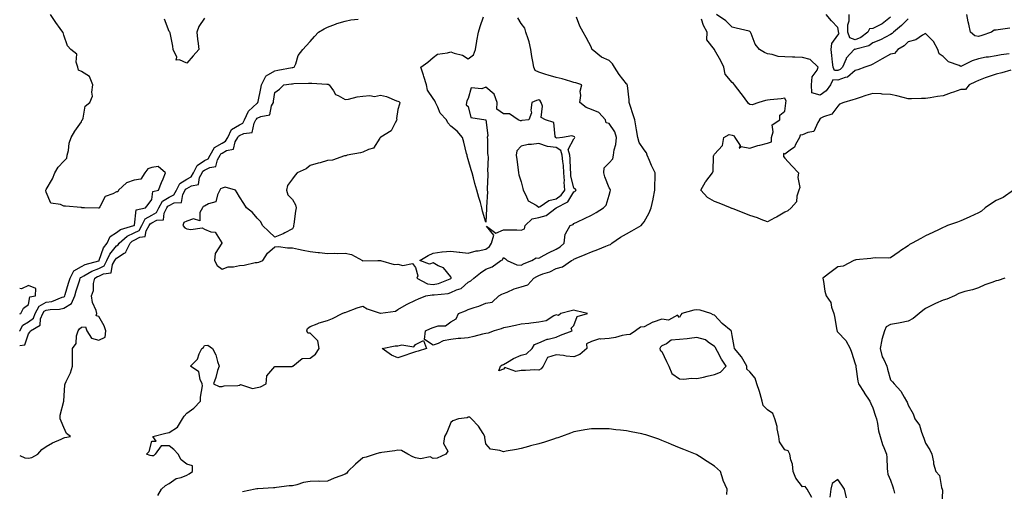
# Model space of a CAD drawing. Units: inches. Extents: x 931523 to 934163, y 7250378 to 7253018.
# Drawn here: x 931523 to 932083, y 7251761 to 7252029 of the extents above; entities that cross this region are included whole.
import ezdxf

# ---------------------------------------------------------------- set-up
doc = ezdxf.new("R2010")
doc.units = ezdxf.units.IN
doc.header["$MEASUREMENT"] = 0
doc.layers.add('Contour_93157250', color=7, linetype='Continuous', true_color=0x6cead9)

msp = doc.modelspace()

# ---------------------------------------------------------------- linework, layer by layer
at = {"layer": 'Contour_93157250'}
for points in [[(931523, 7251851.77, 3234), (931523.1, 7251851.92, 3234), (931524.81, 7251855.15, 3234), (931528.05, 7251857.05, 3234), (931530.77, 7251859.2, 3234), (931531.89, 7251861.92, 3234), (931534.03, 7251865.93, 3234), (931538.05, 7251868.24, 3234), (931541.2, 7251868.77, 3234), (931547.23, 7251871.1, 3234), (931548.05, 7251871.3, 3234), (931548.43, 7251871.54, 3234), (931548.6, 7251871.92, 3234), (931548.84, 7251872.71, 3234), (931550.79, 7251879.19, 3234), (931551.63, 7251881.92, 3234), (931553.85, 7251886.12, 3234), (931558.05, 7251888.61, 3234), (931560.24, 7251889.73, 3234), (931567.9, 7251891.77, 3234), (931568.05, 7251891.82, 3234), (931568.11, 7251891.86, 3234), (931568.15, 7251891.92, 3234), (931568.23, 7251892.1, 3234), (931570.73, 7251899.24, 3234), (931572.66, 7251901.92, 3234), (931574.41, 7251905.56, 3234), (931578.05, 7251907.83, 3234), (931580.32, 7251909.65, 3234), (931587.94, 7251911.81, 3234), (931588.05, 7251911.86, 3234), (931588.09, 7251911.88, 3234), (931588.11, 7251911.92, 3234), (931588.18, 7251912.05, 3234), (931589.19, 7251920.78, 3234), (931594.54, 7251921.92, 3234), (931596.12, 7251923.85, 3234), (931598.05, 7251926.7, 3234), (931598.73, 7251931.24, 3234), (931601.85, 7251931.92, 3234), (931603.62, 7251936.35, 3234), (931604.49, 7251938.37, 3234), (931605.98, 7251941.92, 3234), (931601.64, 7251945.51, 3234), (931598.05, 7251944.97, 3234), (931595.83, 7251944.14, 3234), (931594.09, 7251941.92, 3234), (931591.8, 7251938.17, 3234), (931588.05, 7251937.66, 3234), (931583.8, 7251936.18, 3234), (931579.23, 7251931.92, 3234), (931578.88, 7251931.09, 3234), (931578.05, 7251931.05, 3234), (931576.02, 7251929.9, 3234), (931571.56, 7251928.41, 3234), (931568.61, 7251922.48, 3234), (931568.23, 7251921.92, 3234), (931568.16, 7251921.81, 3234), (931568.05, 7251921.78, 3234), (931567.87, 7251921.74, 3234), (931559.89, 7251921.92, 3234), (931558.17, 7251922.04, 3234), (931558.05, 7251922.05, 3234), (931557.91, 7251922.06, 3234), (931548.95, 7251922.82, 3234), (931548.05, 7251922.89, 3234), (931546.17, 7251923.8, 3234), (931540.76, 7251924.63, 3234), (931538.05, 7251930.83, 3234), (931537.85, 7251931.72, 3234), (931537.89, 7251931.92, 3234), (931537.93, 7251932.05, 3234), (931538.05, 7251932.29, 3234), (931541.62, 7251938.35, 3234), (931542.89, 7251941.92, 3234), (931544.89, 7251945.08, 3234), (931548.05, 7251948.43, 3234), (931549.76, 7251950.21, 3234), (931550.03, 7251951.92, 3234), (931550.68, 7251954.55, 3234), (931551.21, 7251958.76, 3234), (931552.28, 7251961.92, 3234), (931554.33, 7251965.64, 3234), (931558.05, 7251970.82, 3234), (931558.41, 7251971.56, 3234), (931558.62, 7251971.92, 3234), (931559.05, 7251972.93, 3234), (931560.13, 7251979.84, 3234), (931562.84, 7251981.92, 3234), (931564.44, 7251985.53, 3234), (931563.95, 7251987.82, 3234), (931564.64, 7251991.92, 3234), (931562.72, 7251996.59, 3234), (931558.05, 7251999.54, 3234), (931556.38, 7252000.26, 3234), (931556.06, 7252001.92, 3234), (931555.1, 7252004.88, 3234), (931555.47, 7252009.34, 3234), (931552.06, 7252011.92, 3234), (931550.19, 7252014.06, 3234), (931548.05, 7252020.2, 3234), (931547.77, 7252021.65, 3234), (931547.52, 7252021.92, 3234), (931546.01, 7252023.96, 3234), (931543.46, 7252027.33, 3234), (931540.46, 7252031.92, 3234)], [(931523, 7251781.12, 3232), (931525.94, 7251779.8, 3232), (931528.05, 7251779.6, 3232), (931529.98, 7251779.99, 3232), (931533.36, 7251781.92, 3232), (931535.51, 7251784.46, 3232), (931538.05, 7251786.23, 3232), (931541.65, 7251788.32, 3232), (931546.58, 7251790.45, 3232), (931548.05, 7251791.16, 3232), (931548.66, 7251791.31, 3232), (931551.96, 7251791.92, 3232), (931549.69, 7251793.55, 3232), (931548.05, 7251797.06, 3232), (931546.65, 7251800.52, 3232), (931545.95, 7251801.92, 3232), (931545.93, 7251804.04, 3232), (931548.05, 7251811.92, 3232), (931548.65, 7251821.32, 3232), (931548.79, 7251821.92, 3232), (931549.34, 7251823.22, 3232), (931551.96, 7251828.01, 3232), (931553.05, 7251831.92, 3232), (931553.04, 7251836.91, 3232), (931553.04, 7251836.93, 3232), (931553.04, 7251841.92, 3232), (931555.17, 7251844.8, 3232), (931555.37, 7251849.24, 3232), (931556.22, 7251851.92, 3232), (931556.93, 7251853.04, 3232), (931558.05, 7251853.99, 3232), (931560.37, 7251854.23, 3232), (931561.09, 7251851.92, 3232), (931563.9, 7251847.78, 3232), (931568.05, 7251846.6, 3232), (931571.54, 7251848.43, 3232), (931571.91, 7251851.92, 3232), (931570.95, 7251854.82, 3232), (931568.05, 7251860.16, 3232), (931566.57, 7251860.44, 3232), (931566.92, 7251861.92, 3232), (931566.5, 7251863.47, 3232), (931564.32, 7251868.2, 3232), (931563.73, 7251871.92, 3232), (931565.03, 7251874.95, 3232), (931564.95, 7251878.82, 3232), (931565.65, 7251881.92, 3232), (931567.16, 7251882.81, 3232), (931568.05, 7251883.14, 3232), (931570.59, 7251884.46, 3232), (931574.96, 7251885.01, 3232), (931575.84, 7251889.71, 3232), (931577.09, 7251891.92, 3232), (931577.4, 7251892.57, 3232), (931578.05, 7251893.41, 3232), (931582.37, 7251896.24, 3232), (931583.37, 7251896.6, 3232), (931583.47, 7251897.34, 3232), (931585.73, 7251901.92, 3232), (931586.98, 7251902.99, 3232), (931588.05, 7251903.47, 3232), (931591.34, 7251905.2, 3232), (931594.35, 7251905.62, 3232), (931594.91, 7251908.78, 3232), (931596.65, 7251911.92, 3232), (931597.13, 7251912.85, 3232), (931598.05, 7251913.38, 3232), (931601.05, 7251914.92, 3232), (931604.82, 7251915.15, 3232), (931605.12, 7251918.99, 3232), (931606.65, 7251921.92, 3232), (931607.14, 7251922.84, 3232), (931608.05, 7251923.36, 3232), (931610.88, 7251924.75, 3232), (931615.02, 7251924.95, 3232), (931615.66, 7251929.54, 3232), (931617, 7251931.92, 3232), (931617.35, 7251932.62, 3232), (931618.05, 7251933.03, 3232), (931620.61, 7251934.48, 3232), (931624.67, 7251935.3, 3232), (931625.27, 7251939.14, 3232), (931626.75, 7251941.92, 3232), (931627.19, 7251942.78, 3232), (931628.05, 7251943.34, 3232), (931631.04, 7251944.91, 3232), (931634.52, 7251945.45, 3232), (931635.39, 7251949.25, 3232), (931636.93, 7251951.92, 3232), (931637.33, 7251952.63, 3232), (931638.05, 7251953.05, 3232), (931640.61, 7251954.48, 3232), (931644.64, 7251955.33, 3232), (931645.58, 7251959.45, 3232), (931646.98, 7251961.92, 3232), (931647.33, 7251962.63, 3232), (931648.05, 7251963.06, 3232), (931650.4, 7251964.26, 3232), (931655.1, 7251964.88, 3232), (931656.33, 7251970.2, 3232), (931657.34, 7251971.92, 3232), (931657.56, 7251972.42, 3232), (931658.05, 7251972.87, 3232), (931660.12, 7251973.99, 3232), (931665.12, 7251974.85, 3232), (931666.18, 7251980.05, 3232), (931667.23, 7251981.92, 3232), (931667.36, 7251982.6, 3232), (931668.05, 7251987.5, 3232), (931670.61, 7251989.36, 3232), (931673.16, 7251991.92, 3232), (931677.5, 7251992.48, 3232), (931678.05, 7251992.56, 3232), (931678.76, 7251992.63, 3232), (931687.19, 7251992.79, 3232), (931688.05, 7251992.89, 3232), (931689.04, 7251992.91, 3232), (931697.64, 7251992.33, 3232), (931698.05, 7251992.34, 3232), (931698.42, 7251992.29, 3232), (931699.02, 7251991.92, 3232), (931701.45, 7251988.52, 3232), (931702.59, 7251986.46, 3232), (931704.07, 7251985.9, 3232), (931708.05, 7251983.57, 3232), (931709.96, 7251983.83, 3232), (931714.8, 7251985.17, 3232), (931718.05, 7251985.5, 3232), (931722.04, 7251985.91, 3232), (931724.68, 7251985.29, 3232), (931728.05, 7251986.04, 3232), (931731.48, 7251985.36, 3232), (931737.16, 7251982.81, 3232), (931738.05, 7251982.55, 3232), (931738.6, 7251982.48, 3232), (931739.15, 7251981.92, 3232), (931738.97, 7251981, 3232), (931738.05, 7251977.86, 3232), (931737.28, 7251972.69, 3232), (931737.44, 7251971.92, 3232), (931736.38, 7251970.25, 3232), (931734.26, 7251965.71, 3232), (931728.35, 7251962.22, 3232), (931728.05, 7251962.01, 3232), (931728, 7251961.97, 3232), (931727.97, 7251961.92, 3232), (931727.68, 7251961.55, 3232), (931724.1, 7251955.87, 3232), (931721.29, 7251955.16, 3232), (931718.05, 7251953.52, 3232), (931716.81, 7251953.16, 3232), (931709.2, 7251951.92, 3232), (931708.41, 7251951.56, 3232), (931708.05, 7251951.55, 3232), (931707.61, 7251951.48, 3232), (931700.88, 7251949.1, 3232), (931698.05, 7251948.78, 3232), (931693.73, 7251947.59, 3232), (931692.63, 7251947.33, 3232), (931688.05, 7251945.94, 3232), (931685.79, 7251944.18, 3232), (931680.79, 7251941.92, 3232), (931679.52, 7251940.46, 3232), (931678.05, 7251938.42, 3232), (931675.33, 7251934.63, 3232), (931674.62, 7251931.92, 3232), (931675.47, 7251929.34, 3232), (931678.05, 7251926.71, 3232), (931679.8, 7251923.67, 3232), (931680.13, 7251921.92, 3232), (931679.89, 7251920.07, 3232), (931678.82, 7251912.68, 3232), (931678.72, 7251911.92, 3232), (931678.75, 7251911.22, 3232), (931678.05, 7251909.98, 3232), (931673.82, 7251907.69, 3232), (931672.86, 7251907.11, 3232), (931668.05, 7251905.19, 3232), (931664.67, 7251908.54, 3232), (931661.11, 7251911.92, 3232), (931660.06, 7251913.93, 3232), (931658.05, 7251916.07, 3232), (931655.37, 7251919.23, 3232), (931651.98, 7251921.92, 3232), (931650.52, 7251924.39, 3232), (931648.05, 7251928.12, 3232), (931646.65, 7251930.51, 3232), (931645.64, 7251931.92, 3232), (931639.78, 7251933.65, 3232), (931638.05, 7251933.15, 3232), (931637.14, 7251932.83, 3232), (931636.85, 7251931.92, 3232), (931635.41, 7251929.28, 3232), (931634.57, 7251925.4, 3232), (931630.29, 7251924.16, 3232), (931628.05, 7251922.82, 3232), (931627.3, 7251922.66, 3232), (931627.01, 7251921.92, 3232), (931625.48, 7251919.34, 3232), (931625.34, 7251914.63, 3232), (931621.77, 7251915.64, 3232), (931618.05, 7251914.33, 3232), (931616.41, 7251913.55, 3232), (931615.79, 7251911.92, 3232), (931616.8, 7251910.66, 3232), (931618.05, 7251910.07, 3232), (931620.39, 7251909.58, 3232), (931626.73, 7251910.6, 3232), (931628.05, 7251909.82, 3232), (931631.71, 7251908.27, 3232), (931634.17, 7251908.03, 3232), (931637.84, 7251902.13, 3232), (931638.01, 7251901.92, 3232), (931637.99, 7251901.86, 3232), (931634.05, 7251895.92, 3232), (931633.66, 7251891.92, 3232), (931635.22, 7251889.09, 3232), (931638.05, 7251887.07, 3232), (931641.56, 7251888.4, 3232), (931644.53, 7251888.39, 3232), (931648.05, 7251889.16, 3232), (931650.68, 7251889.28, 3232), (931656.92, 7251890.79, 3232), (931658.05, 7251890.88, 3232), (931658.93, 7251891.04, 3232), (931661.22, 7251891.92, 3232), (931663.86, 7251896.11, 3232), (931668.05, 7251899.86, 3232), (931670.07, 7251899.9, 3232), (931675.28, 7251899.16, 3232), (931678.05, 7251899.19, 3232), (931681.47, 7251898.49, 3232), (931684.08, 7251897.95, 3232), (931688.05, 7251897.15, 3232), (931692.66, 7251896.53, 3232), (931693.45, 7251896.53, 3232), (931698.05, 7251896.03, 3232), (931702.25, 7251896.12, 3232), (931703.93, 7251896.04, 3232), (931708.05, 7251896.14, 3232), (931711.64, 7251895.5, 3232), (931717.8, 7251891.92, 3232), (931717.97, 7251891.84, 3232), (931718.05, 7251891.83, 3232), (931718.17, 7251891.79, 3232), (931726.62, 7251891.92, 3232), (931728.02, 7251891.95, 3232), (931728.05, 7251891.94, 3232), (931728.07, 7251891.94, 3232), (931728.12, 7251891.92, 3232), (931735.81, 7251889.67, 3232), (931738.05, 7251889.83, 3232), (931740.91, 7251889.07, 3232), (931746.37, 7251890.23, 3232), (931748.05, 7251887.96, 3232), (931749.3, 7251883.18, 3232), (931748.7, 7251881.92, 3232), (931754.87, 7251878.74, 3232), (931758.05, 7251878.3, 3232), (931761.02, 7251878.94, 3232), (931767.78, 7251881.65, 3232), (931768.05, 7251881.73, 3232), (931768.18, 7251881.79, 3232), (931768.32, 7251881.92, 3232), (931768.36, 7251882.23, 3232), (931768.05, 7251882.64, 3232), (931763.89, 7251887.77, 3232), (931760.99, 7251888.98, 3232), (931758.05, 7251890.67, 3232), (931756.01, 7251889.88, 3232), (931750.48, 7251891.92, 3232), (931755.18, 7251894.79, 3232), (931758.05, 7251896.12, 3232), (931762.97, 7251897, 3232), (931763.09, 7251896.96, 3232), (931768.05, 7251897.29, 3232), (931772.81, 7251896.68, 3232), (931773.31, 7251896.67, 3232), (931778.05, 7251896.16, 3232), (931782.44, 7251897.53, 3232), (931783.7, 7251897.57, 3232), (931788.05, 7251898.45, 3232), (931790.07, 7251899.9, 3232), (931791.29, 7251901.92, 3232), (931792.6, 7251906.47, 3232), (931788.37, 7251911.6, 3232), (931793.69, 7251907.56, 3232), (931798.05, 7251909.47, 3232), (931800.61, 7251909.36, 3232), (931805.57, 7251909.44, 3232), (931808.05, 7251909.32, 3232), (931810.03, 7251909.95, 3232), (931810.31, 7251911.92, 3232), (931814.33, 7251915.64, 3232), (931818.05, 7251916.4, 3232), (931822.3, 7251917.67, 3232), (931828.04, 7251921.91, 3232), (931828.05, 7251921.91, 3232), (931828.05, 7251921.92, 3232), (931834.67, 7251925.3, 3232), (931838.05, 7251931.04, 3232), (931838.65, 7251931.31, 3232), (931839.28, 7251931.92, 3232), (931838.83, 7251932.7, 3232), (931838.05, 7251933.17, 3232), (931836.38, 7251940.24, 3232), (931836.28, 7251941.92, 3232), (931836.12, 7251943.85, 3232), (931835.9, 7251949.77, 3232), (931835.7, 7251951.92, 3232), (931834.87, 7251955.1, 3232), (931838.05, 7251961.19, 3232), (931838.43, 7251961.54, 3232), (931838.54, 7251961.92, 3232), (931838.44, 7251962.31, 3232), (931838.05, 7251962.6, 3232), (931836.98, 7251962.98, 3232), (931831.61, 7251961.92, 3232), (931828.41, 7251961.57, 3232), (931828.05, 7251961.78, 3232), (931827.93, 7251961.8, 3232), (931827.75, 7251961.92, 3232), (931827.47, 7251962.5, 3232), (931826.7, 7251970.57, 3232), (931822, 7251971.92, 3232), (931819.41, 7251973.28, 3232), (931820.18, 7251979.78, 3232), (931819.46, 7251981.92, 3232), (931818.93, 7251982.8, 3232), (931818.05, 7251983.33, 3232), (931816.9, 7251983.07, 3232), (931814.15, 7251981.92, 3232), (931813.55, 7251977.42, 3232), (931813.96, 7251976.01, 3232), (931812.37, 7251971.92, 3232), (931808.44, 7251971.53, 3232), (931808.05, 7251971.51, 3232), (931807.65, 7251971.52, 3232), (931806.33, 7251971.92, 3232), (931801.46, 7251975.34, 3232), (931798.05, 7251975.49, 3232), (931794.29, 7251978.16, 3232), (931794.43, 7251981.92, 3232), (931792.68, 7251986.56, 3232), (931788.05, 7251990.52, 3232), (931785.76, 7251989.63, 3232), (931779.73, 7251990.24, 3232), (931778.05, 7251984.09, 3232), (931777.23, 7251982.74, 3232), (931776.93, 7251981.92, 3232), (931776.76, 7251980.62, 3232), (931778.05, 7251979.6, 3232), (931779.42, 7251973.3, 3232), (931788.04, 7251971.93, 3232), (931788.05, 7251971.92, 3232), (931788.06, 7251971.92, 3232), (931788.05, 7251971.91, 3232), (931789.16, 7251963.03, 3232), (931788.82, 7251961.92, 3232), (931788.97, 7251961, 3232), (931788.95, 7251952.83, 3232), (931789.17, 7251951.92, 3232), (931789.28, 7251950.69, 3232), (931789.02, 7251942.89, 3232), (931789.13, 7251941.92, 3232), (931789.17, 7251940.81, 3232), (931788.82, 7251932.69, 3232), (931788.85, 7251931.92, 3232), (931788.88, 7251931.09, 3232), (931788.44, 7251922.31, 3232), (931788.46, 7251921.92, 3232), (931788.44, 7251921.53, 3232), (931788.05, 7251913.88, 3232), (931786.2, 7251920.07, 3232), (931785.76, 7251921.92, 3232), (931784.9, 7251925.07, 3232), (931784.03, 7251927.91, 3232), (931782.92, 7251931.92, 3232), (931781.83, 7251935.7, 3232), (931780.96, 7251939, 3232), (931780.18, 7251941.92, 3232), (931779.71, 7251943.57, 3232), (931778.05, 7251949.42, 3232), (931777.48, 7251951.35, 3232), (931777.33, 7251951.92, 3232), (931777.08, 7251952.9, 3232), (931775.47, 7251959.33, 3232), (931774.73, 7251961.92, 3232), (931771.66, 7251965.53, 3232), (931768.05, 7251968.33, 3232), (931766.44, 7251970.31, 3232), (931765.62, 7251971.92, 3232), (931762, 7251975.87, 3232), (931760.67, 7251979.29, 3232), (931759.31, 7251981.92, 3232), (931758.96, 7251982.84, 3232), (931758.05, 7251984.21, 3232), (931754.92, 7251988.8, 3232), (931754.36, 7251991.92, 3232), (931752.79, 7251996.67, 3232), (931752.52, 7251997.45, 3232), (931751.02, 7252001.92, 3232), (931755.09, 7252004.88, 3232), (931758.05, 7252007.47, 3232), (931760.61, 7252009.35, 3232), (931766.24, 7252010.11, 3232), (931768.05, 7252010.76, 3232), (931769.98, 7252010, 3232), (931774.81, 7252008.69, 3232), (931778.05, 7252006.73, 3232), (931780.91, 7252009.06, 3232), (931782.07, 7252011.92, 3232), (931782.91, 7252016.78, 3232), (931782.96, 7252017.02, 3232), (931783.81, 7252021.92, 3232), (931784.81, 7252025.16, 3232), (931786.75, 7252030.62, 3232)], [(931523, 7251843.72, 3233), (931525.92, 7251844.05, 3233), (931528.05, 7251850.23, 3233), (931528.83, 7251851.14, 3233), (931529.1, 7251851.92, 3233), (931534.73, 7251855.24, 3233), (931534.9, 7251858.78, 3233), (931536.19, 7251861.92, 3233), (931536.84, 7251863.13, 3233), (931538.05, 7251863.82, 3233), (931540.34, 7251864.21, 3233), (931545.68, 7251864.29, 3233), (931548.05, 7251864.88, 3233), (931552.37, 7251867.6, 3233), (931554.32, 7251871.92, 3233), (931555.19, 7251874.78, 3233), (931557.14, 7251881, 3233), (931557.42, 7251881.92, 3233), (931557.63, 7251882.33, 3233), (931558.05, 7251882.58, 3233), (931559.4, 7251883.28, 3233), (931563.99, 7251885.98, 3233), (931568.05, 7251887.49, 3233), (931570.97, 7251889, 3233), (931572.62, 7251891.92, 3233), (931574.34, 7251895.63, 3233), (931578.05, 7251900.36, 3233), (931578.99, 7251900.97, 3233), (931579.46, 7251901.92, 3233), (931584.07, 7251905.89, 3233), (931588.05, 7251907.66, 3233), (931590.83, 7251909.14, 3233), (931592.38, 7251911.92, 3233), (931594.3, 7251915.67, 3233), (931598.05, 7251917.85, 3233), (931600.74, 7251919.22, 3233), (931602.15, 7251921.92, 3233), (931604.19, 7251925.79, 3233), (931608.05, 7251928.01, 3233), (931610.67, 7251929.29, 3233), (931612.14, 7251931.92, 3233), (931614.11, 7251935.87, 3233), (931618.05, 7251938.16, 3233), (931620.45, 7251939.52, 3233), (931621.73, 7251941.92, 3233), (931623.87, 7251946.1, 3233), (931628.05, 7251948.8, 3233), (931630.1, 7251949.87, 3233), (931631.28, 7251951.92, 3233), (931633.72, 7251956.25, 3233), (931638.05, 7251958.76, 3233), (931640.08, 7251959.89, 3233), (931641.24, 7251961.92, 3233), (931643.48, 7251966.49, 3233), (931648.05, 7251969.21, 3233), (931649.84, 7251970.13, 3233), (931650.89, 7251971.92, 3233), (931653.05, 7251976.92, 3233), (931658.05, 7251981.52, 3233), (931658.31, 7251981.66, 3233), (931658.46, 7251981.92, 3233), (931658.55, 7251982.42, 3233), (931660.13, 7251989.84, 3233), (931660.48, 7251991.92, 3233), (931663.02, 7251996.89, 3233), (931663.03, 7251996.95, 3233), (931663.09, 7251996.96, 3233), (931668.05, 7251999.9, 3233), (931669.8, 7252000.17, 3233), (931677.82, 7252001.69, 3233), (931678.05, 7252001.72, 3233), (931678.23, 7252001.74, 3233), (931679.11, 7252001.92, 3233), (931679.97, 7252003.84, 3233), (931681.41, 7252008.56, 3233), (931684.01, 7252011.92, 3233), (931685.92, 7252014.05, 3233), (931688.05, 7252016.54, 3233), (931690.55, 7252019.43, 3233), (931692.91, 7252021.92, 3233), (931696.13, 7252023.84, 3233), (931698.05, 7252024.72, 3233), (931702.54, 7252026.41, 3233), (931703.24, 7252026.73, 3233), (931708.05, 7252028.13, 3233), (931711.17, 7252028.8, 3233), (931715.41, 7252029.28, 3233)], [(931601.59, 7251758.38, 3231), (931603.67, 7251761.92, 3231), (931605.91, 7251764.06, 3231), (931608.05, 7251765.15, 3231), (931611.94, 7251768.03, 3231), (931614.77, 7251768.64, 3231), (931618.05, 7251769.94, 3231), (931619.35, 7251770.62, 3231), (931621.21, 7251771.92, 3231), (931621.27, 7251775.14, 3231), (931618.05, 7251776.24, 3231), (931614.82, 7251778.69, 3231), (931613.12, 7251781.92, 3231), (931610.56, 7251784.43, 3231), (931608.05, 7251786.51, 3231), (931603.43, 7251786.54, 3231), (931599.97, 7251781.92, 3231), (931599.01, 7251780.96, 3231), (931598.05, 7251780.81, 3231), (931597.23, 7251781.1, 3231), (931595.14, 7251781.92, 3231), (931596.68, 7251783.3, 3231), (931598.05, 7251789.19, 3231), (931600.65, 7251789.32, 3231), (931598.76, 7251791.92, 3231), (931606.13, 7251793.84, 3231), (931608.05, 7251794.11, 3231), (931612.73, 7251797.24, 3231), (931615.61, 7251801.92, 3231), (931616.57, 7251803.39, 3231), (931618.05, 7251805.09, 3231), (931621.98, 7251807.99, 3231), (931625.85, 7251811.92, 3231), (931625.73, 7251814.24, 3231), (931626.85, 7251820.73, 3231), (931626.75, 7251821.92, 3231), (931625.61, 7251824.36, 3231), (931624.79, 7251828.67, 3231), (931620.09, 7251831.92, 3231), (931624.01, 7251835.96, 3231), (931625.11, 7251838.98, 3231), (931626.62, 7251841.92, 3231), (931627.53, 7251842.44, 3231), (931628.05, 7251843.64, 3231), (931630.04, 7251843.91, 3231), (931632.57, 7251841.92, 3231), (931634.56, 7251838.43, 3231), (931635.39, 7251834.58, 3231), (931636.37, 7251831.92, 3231), (931635.55, 7251829.42, 3231), (931634.51, 7251825.46, 3231), (931633.17, 7251821.92, 3231), (931636.41, 7251820.28, 3231), (931638.05, 7251820.33, 3231), (931639.2, 7251820.78, 3231), (931647.07, 7251820.94, 3231), (931648.05, 7251821.16, 3231), (931648.51, 7251821.46, 3231), (931655.42, 7251819.28, 3231), (931658.05, 7251819.73, 3231), (931659.87, 7251820.09, 3231), (931663.18, 7251821.92, 3231), (931663.51, 7251826.46, 3231), (931668.05, 7251831.67, 3231), (931668.18, 7251831.79, 3231), (931677.89, 7251831.75, 3231), (931678.05, 7251831.81, 3231), (931678.24, 7251831.92, 3231), (931683.61, 7251836.35, 3231), (931688.05, 7251836.53, 3231), (931691.25, 7251838.73, 3231), (931693.24, 7251841.92, 3231), (931692.45, 7251846.32, 3231), (931688.05, 7251850.7, 3231), (931686.86, 7251850.73, 3231), (931686.28, 7251851.92, 3231), (931686.64, 7251853.34, 3231), (931688.05, 7251854.49, 3231), (931692.18, 7251856.05, 3231), (931693.34, 7251856.63, 3231), (931698.05, 7251857.82, 3231), (931700.87, 7251859.1, 3231), (931706.4, 7251861.92, 3231), (931707.62, 7251862.36, 3231), (931708.05, 7251862.51, 3231), (931708.96, 7251862.83, 3231), (931714.94, 7251865.03, 3231), (931718.05, 7251866.07, 3231), (931720.6, 7251864.47, 3231), (931727.91, 7251862.06, 3231), (931728.05, 7251862, 3231), (931728.17, 7251862.04, 3231), (931736.71, 7251863.27, 3231), (931738.05, 7251864.04, 3231), (931742.97, 7251867, 3231), (931743.23, 7251867.1, 3231), (931748.05, 7251869.35, 3231), (931749.82, 7251870.15, 3231), (931753.89, 7251871.92, 3231), (931757.51, 7251872.47, 3231), (931758.05, 7251872.39, 3231), (931758.65, 7251872.52, 3231), (931766.67, 7251873.3, 3231), (931768.05, 7251873.71, 3231), (931771.37, 7251875.23, 3231), (931773.98, 7251875.99, 3231), (931778.05, 7251879.6, 3231), (931779.51, 7251880.46, 3231), (931781.13, 7251881.92, 3231), (931784.97, 7251885, 3231), (931788.05, 7251887.05, 3231), (931791.63, 7251888.34, 3231), (931796.61, 7251891.92, 3231), (931797.53, 7251892.44, 3231), (931798.05, 7251893.71, 3231), (931799.16, 7251893.03, 3231), (931800.08, 7251891.92, 3231), (931805.62, 7251889.49, 3231), (931808.05, 7251889.36, 3231), (931809.72, 7251890.24, 3231), (931814.16, 7251891.92, 3231), (931816.53, 7251893.44, 3231), (931818.05, 7251893.36, 3231), (931821.1, 7251894.98, 3231), (931823.62, 7251896.35, 3231), (931828.05, 7251898.52, 3231), (931830.22, 7251899.74, 3231), (931832.49, 7251901.92, 3231), (931833.08, 7251906.89, 3231), (931833.35, 7251907.22, 3231), (931835.86, 7251911.92, 3231), (931837.57, 7251912.4, 3231), (931838.05, 7251912.96, 3231), (931840.09, 7251913.95, 3231), (931844.03, 7251915.94, 3231), (931848.05, 7251917.75, 3231), (931850.7, 7251919.27, 3231), (931854.93, 7251921.92, 3231), (931856.5, 7251923.47, 3231), (931858.05, 7251929.07, 3231), (931858.71, 7251931.26, 3231), (931858.87, 7251931.92, 3231), (931858.68, 7251932.55, 3231), (931858.05, 7251933.25, 3231), (931855.62, 7251939.49, 3231), (931855.01, 7251941.92, 3231), (931855.34, 7251944.63, 3231), (931858.05, 7251947.49, 3231), (931860.2, 7251949.76, 3231), (931860.59, 7251951.92, 3231), (931861.03, 7251954.9, 3231), (931861.98, 7251957.99, 3231), (931862.37, 7251961.92, 3231), (931861.27, 7251965.13, 3231), (931858.05, 7251970, 3231), (931856.49, 7251970.36, 3231), (931855.96, 7251971.92, 3231), (931852.27, 7251976.15, 3231), (931848.05, 7251977.84, 3231), (931845.07, 7251978.94, 3231), (931841.46, 7251981.92, 3231), (931841.96, 7251985.83, 3231), (931841.72, 7251988.26, 3231), (931842.52, 7251991.92, 3231), (931839.15, 7251993.02, 3231), (931838.05, 7251993.2, 3231), (931836.25, 7251993.73, 3231), (931831.38, 7251995.25, 3231), (931828.05, 7251996.17, 3231), (931823.46, 7251997.33, 3231), (931822.18, 7251997.79, 3231), (931818.05, 7251999.04, 3231), (931816.11, 7251999.98, 3231), (931815.3, 7252001.92, 3231), (931814.79, 7252005.18, 3231), (931814.14, 7252008, 3231), (931813.62, 7252011.92, 3231), (931812.57, 7252016.43, 3231), (931811.99, 7252017.98, 3231), (931810.83, 7252021.92, 3231), (931810.18, 7252024.05, 3231), (931808.05, 7252026.79, 3231), (931806.17, 7252030.04, 3231)], [(931628.05, 7252029.78, 3233), (931624.79, 7252025.17, 3233), (931623.66, 7252021.92, 3233), (931624.01, 7252017.88, 3233), (931624.47, 7252015.5, 3233), (931624.84, 7252011.92, 3233), (931621.61, 7252008.36, 3233), (931618.05, 7252004.29, 3233), (931613.78, 7252006.2, 3233), (931611.98, 7252005.85, 3233), (931612.26, 7252007.71, 3233), (931610.25, 7252011.92, 3233), (931610.06, 7252013.92, 3233), (931608.46, 7252021.51, 3233), (931608.41, 7252021.92, 3233), (931608.26, 7252022.13, 3233), (931608.05, 7252022.26, 3233), (931605.38, 7252029.25, 3233)], [(931973.38, 7251757.24, 3230), (931970.76, 7251761.92, 3230), (931969.52, 7251763.39, 3230), (931968.05, 7251763.26, 3230), (931964.28, 7251768.14, 3230), (931962.72, 7251771.92, 3230), (931962.33, 7251776.2, 3230), (931961.41, 7251778.55, 3230), (931960.88, 7251781.92, 3230), (931959.9, 7251783.77, 3230), (931958.05, 7251784.24, 3230), (931955, 7251788.87, 3230), (931954.58, 7251791.92, 3230), (931953.71, 7251796.26, 3230), (931953.69, 7251797.56, 3230), (931952.29, 7251801.92, 3230), (931951.11, 7251804.98, 3230), (931948.05, 7251807.15, 3230), (931945.69, 7251809.56, 3230), (931945.09, 7251811.92, 3230), (931943.88, 7251816.08, 3230), (931943.54, 7251817.41, 3230), (931942.12, 7251821.92, 3230), (931941.21, 7251825.07, 3230), (931938.05, 7251828.59, 3230), (931936.33, 7251830.2, 3230), (931936.31, 7251831.92, 3230), (931934.07, 7251835.89, 3230), (931933.42, 7251837.29, 3230), (931929.35, 7251841.92, 3230), (931929.17, 7251843.04, 3230), (931928.05, 7251849.32, 3230), (931927.74, 7251851.61, 3230), (931927.45, 7251851.92, 3230), (931922.29, 7251856.16, 3230), (931918.05, 7251860.92, 3230), (931917.2, 7251861.07, 3230), (931915.91, 7251861.92, 3230), (931909.9, 7251863.77, 3230), (931908.05, 7251863.88, 3230), (931906.21, 7251863.76, 3230), (931899.45, 7251861.92, 3230), (931898.83, 7251861.14, 3230), (931898.05, 7251859.64, 3230), (931896.94, 7251860.81, 3230), (931891.86, 7251858.11, 3230), (931888.05, 7251858.62, 3230), (931883.11, 7251856.99, 3230), (931883.01, 7251856.97, 3230), (931878.05, 7251854.36, 3230), (931875.85, 7251854.13, 3230), (931873.05, 7251851.92, 3230), (931869.97, 7251850, 3230), (931868.05, 7251849.81, 3230), (931865.47, 7251849.33, 3230), (931861.8, 7251848.17, 3230), (931858.05, 7251847.67, 3230), (931853.29, 7251847.16, 3230), (931852.55, 7251847.42, 3230), (931848.05, 7251845.91, 3230), (931845.3, 7251844.66, 3230), (931845.34, 7251841.92, 3230), (931841.44, 7251838.53, 3230), (931838.05, 7251837.16, 3230), (931833.7, 7251837.56, 3230), (931832.08, 7251837.89, 3230), (931828.05, 7251838.35, 3230), (931823.15, 7251836.82, 3230), (931820.66, 7251831.92, 3230), (931819.5, 7251830.47, 3230), (931818.05, 7251829.69, 3230), (931815.88, 7251829.75, 3230), (931810.58, 7251829.39, 3230), (931808.05, 7251829.45, 3230), (931804.97, 7251828.84, 3230), (931798.88, 7251831.09, 3230), (931798.05, 7251830.15, 3230), (931795.36, 7251829.22, 3230), (931796.26, 7251831.92, 3230), (931797.33, 7251832.64, 3230), (931798.05, 7251832.9, 3230), (931800.24, 7251834.11, 3230), (931803.74, 7251836.24, 3230), (931808.05, 7251838.15, 3230), (931811.14, 7251838.83, 3230), (931814.32, 7251841.92, 3230), (931815.66, 7251844.31, 3230), (931818.05, 7251845.14, 3230), (931822.79, 7251847.17, 3230), (931823.36, 7251847.23, 3230), (931828.05, 7251848.47, 3230), (931830.53, 7251849.44, 3230), (931837.04, 7251851.92, 3230), (931836.54, 7251853.42, 3230), (931838.05, 7251855.04, 3230), (931839.92, 7251860.05, 3230), (931845.87, 7251861.92, 3230), (931839.45, 7251863.32, 3230), (931838.05, 7251863.8, 3230), (931836.6, 7251863.38, 3230), (931830.73, 7251861.92, 3230), (931829.34, 7251860.63, 3230), (931828.05, 7251861.09, 3230), (931826.64, 7251860.51, 3230), (931822.24, 7251857.72, 3230), (931818.05, 7251856.96, 3230), (931813.57, 7251856.39, 3230), (931812.38, 7251856.25, 3230), (931808.05, 7251855.7, 3230), (931804.87, 7251855.09, 3230), (931800.25, 7251854.12, 3230), (931798.05, 7251853.69, 3230), (931796.77, 7251853.2, 3230), (931792.73, 7251851.92, 3230), (931789.36, 7251850.61, 3230), (931788.05, 7251850.48, 3230), (931786.19, 7251850.06, 3230), (931781.26, 7251848.71, 3230), (931778.05, 7251848.05, 3230), (931773.79, 7251847.66, 3230), (931772.37, 7251847.6, 3230), (931768.05, 7251847.13, 3230), (931763.71, 7251846.26, 3230), (931760.97, 7251844.84, 3230), (931758.05, 7251843.83, 3230), (931753.23, 7251847.1, 3230), (931753.69, 7251851.92, 3230), (931756.6, 7251853.37, 3230), (931758.05, 7251853.95, 3230), (931760.99, 7251854.86, 3230), (931765.09, 7251854.88, 3230), (931768.05, 7251857.2, 3230), (931771.19, 7251858.79, 3230), (931772.53, 7251861.92, 3230), (931776.54, 7251863.43, 3230), (931778.05, 7251864.05, 3230), (931781.33, 7251865.2, 3230), (931784.02, 7251865.95, 3230), (931788.05, 7251867.71, 3230), (931791.58, 7251868.38, 3230), (931795.32, 7251871.92, 3230), (931797.08, 7251872.89, 3230), (931798.05, 7251873.18, 3230), (931800.13, 7251874, 3230), (931804.15, 7251875.82, 3230), (931808.05, 7251877.08, 3230), (931811.88, 7251878.09, 3230), (931815.22, 7251881.92, 3230), (931817.02, 7251882.95, 3230), (931818.05, 7251883.39, 3230), (931820.49, 7251884.35, 3230), (931824.44, 7251885.53, 3230), (931828.05, 7251887.51, 3230), (931831.67, 7251888.3, 3230), (931836.73, 7251891.92, 3230), (931837.64, 7251892.33, 3230), (931838.05, 7251892.72, 3230), (931839.43, 7251893.3, 3230), (931844.51, 7251895.46, 3230), (931848.05, 7251896.91, 3230), (931851.72, 7251898.26, 3230), (931856.28, 7251900.14, 3230), (931858.05, 7251900.85, 3230), (931858.87, 7251901.1, 3230), (931859.67, 7251901.92, 3230), (931864.63, 7251905.35, 3230), (931868.05, 7251907.14, 3230), (931871.02, 7251908.94, 3230), (931876.39, 7251911.92, 3230), (931877.15, 7251912.82, 3230), (931878.05, 7251913.95, 3230), (931880.84, 7251919.13, 3230), (931882.03, 7251921.92, 3230), (931883.13, 7251926.84, 3230), (931883.15, 7251927.02, 3230), (931884.06, 7251931.92, 3230), (931884.13, 7251935.84, 3230), (931884.2, 7251938.06, 3230), (931884.27, 7251941.92, 3230), (931882.24, 7251946.12, 3230), (931881.12, 7251948.84, 3230), (931879.77, 7251951.92, 3230), (931879.28, 7251953.15, 3230), (931878.05, 7251955, 3230), (931875.21, 7251959.09, 3230), (931874.37, 7251961.92, 3230), (931873.66, 7251966.3, 3230), (931873.49, 7251967.36, 3230), (931872.76, 7251971.92, 3230), (931871.58, 7251975.45, 3230), (931870.31, 7251979.66, 3230), (931869.58, 7251981.92, 3230), (931869.52, 7251983.39, 3230), (931868.47, 7251991.5, 3230), (931868.45, 7251991.92, 3230), (931868.35, 7251992.22, 3230), (931868.05, 7251992.51, 3230), (931863.83, 7251997.7, 3230), (931861.17, 7252001.92, 3230), (931859.98, 7252003.84, 3230), (931858.05, 7252005.69, 3230), (931853.73, 7252007.6, 3230), (931848.44, 7252011.92, 3230), (931848.31, 7252012.18, 3230), (931848.05, 7252013.23, 3230), (931845.01, 7252018.88, 3230), (931843.33, 7252021.92, 3230), (931841.38, 7252025.25, 3230), (931839.62, 7252030.35, 3230)], [(931958.05, 7251919.41, 3229), (931953.3, 7251916.67, 3229), (931952.36, 7251916.23, 3229), (931948.05, 7251914.08, 3229), (931944.63, 7251915.35, 3229), (931942.43, 7251916.3, 3229), (931938.05, 7251917.61, 3229), (931934.96, 7251918.83, 3229), (931928.63, 7251921.34, 3229), (931928.05, 7251921.58, 3229), (931927.79, 7251921.66, 3229), (931927.18, 7251921.92, 3229), (931920.64, 7251924.52, 3229), (931918.05, 7251925.53, 3229), (931913.96, 7251927.83, 3229), (931910.25, 7251931.92, 3229), (931912.91, 7251936.78, 3229), (931913, 7251936.97, 3229), (931916.96, 7251941.92, 3229), (931917.23, 7251942.74, 3229), (931917.52, 7251951.39, 3229), (931917.63, 7251951.92, 3229), (931917.84, 7251952.13, 3229), (931918.05, 7251952.41, 3229), (931922.63, 7251957.35, 3229), (931923.33, 7251961.92, 3229), (931926.39, 7251963.58, 3229), (931928.05, 7251963.21, 3229), (931929.11, 7251962.98, 3229), (931929.58, 7251961.92, 3229), (931932.51, 7251957.46, 3229), (931932.04, 7251955.91, 3229), (931933.21, 7251956.75, 3229), (931938.05, 7251955.84, 3229), (931942.63, 7251957.33, 3229), (931943.71, 7251957.57, 3229), (931948.05, 7251958.8, 3229), (931950.44, 7251959.53, 3229), (931950.33, 7251961.92, 3229), (931951.37, 7251965.24, 3229), (931950.79, 7251969.19, 3229), (931955.22, 7251971.92, 3229), (931955.23, 7251974.73, 3229), (931958.05, 7251977, 3229), (931958.56, 7251981.41, 3229), (931958.54, 7251981.92, 3229), (931958.73, 7251982.6, 3229), (931958.05, 7251984.34, 3229), (931955.96, 7251984.01, 3229), (931949.59, 7251983.45, 3229), (931948.05, 7251983.24, 3229), (931946.99, 7251982.98, 3229), (931943.18, 7251981.92, 3229), (931939.39, 7251980.58, 3229), (931938.05, 7251980.66, 3229), (931937.42, 7251981.3, 3229), (931936.99, 7251981.92, 3229), (931933.99, 7251985.98, 3229), (931933.2, 7251987.07, 3229), (931929.4, 7251991.92, 3229), (931928.77, 7251992.64, 3229), (931928.05, 7251993.2, 3229), (931924.1, 7251997.96, 3229), (931923.26, 7252001.92, 3229), (931921.61, 7252005.48, 3229), (931918.05, 7252011.89, 3229), (931918.01, 7252011.88, 3229), (931917.88, 7252011.92, 3229), (931917.94, 7252012.03, 3229), (931913.72, 7252017.59, 3229), (931913.91, 7252021.92, 3229), (931911.83, 7252025.71, 3229), (931910.66, 7252029.31, 3229)], [(932085.62, 7252009.5, 3228), (932081.01, 7252008.96, 3228), (932078.05, 7252008.43, 3228), (932073.84, 7252007.71, 3228), (932072.37, 7252007.6, 3228), (932068.05, 7252006.66, 3228), (932064.44, 7252005.53, 3228), (932058.83, 7252002.7, 3228), (932058.05, 7252002.37, 3228), (932057.14, 7252002.84, 3228), (932051.04, 7252004.92, 3228), (932048.05, 7252007.96, 3228), (932045.7, 7252009.57, 3228), (932044.91, 7252011.92, 3228), (932042.6, 7252016.47, 3228), (932038.05, 7252021.11, 3228), (932036.25, 7252020.12, 3228), (932032.49, 7252017.49, 3228), (932028.05, 7252016.3, 3228), (932025.92, 7252014.06, 3228), (932022.17, 7252011.92, 3228), (932020.25, 7252009.71, 3228), (932018.05, 7252009.26, 3228), (932013.36, 7252006.61, 3228), (932011.99, 7252005.87, 3228), (932008.05, 7252003.68, 3228), (932006.86, 7252003.11, 3228), (932003.5, 7252001.92, 3228), (931999.56, 7252000.41, 3228), (931998.05, 7252000.04, 3228), (931993.66, 7251996.31, 3228), (931992.27, 7251996.15, 3228), (931988.05, 7251994.59, 3228), (931985.31, 7251994.66, 3228), (931983.98, 7251991.92, 3228), (931981.52, 7251988.45, 3228), (931978.05, 7251986.12, 3228), (931973.4, 7251987.27, 3228), (931973.13, 7251991.92, 3228), (931973.53, 7251996.44, 3228), (931976.32, 7252000.18, 3228), (931976.93, 7252001.92, 3228), (931972.48, 7252006.35, 3228), (931968.05, 7252007.47, 3228), (931963.72, 7252007.58, 3228), (931962.35, 7252007.62, 3228), (931958.05, 7252007.74, 3228), (931954.22, 7252008.09, 3228), (931950.76, 7252009.21, 3228), (931948.05, 7252009.6, 3228), (931946.39, 7252010.27, 3228), (931943.63, 7252011.92, 3228), (931941.14, 7252015.01, 3228), (931938.93, 7252021.03, 3228), (931938.5, 7252021.92, 3228), (931938.27, 7252022.13, 3228), (931938.05, 7252022.24, 3228), (931937.62, 7252022.35, 3228), (931930.32, 7252024.19, 3228), (931928.05, 7252024.74, 3228), (931924.42, 7252028.29, 3228), (931919.16, 7252031.92, 3228)], [(932028.05, 7252029.42, 3227), (932024.26, 7252025.71, 3227), (932019.79, 7252021.92, 3227), (932018.93, 7252021.03, 3227), (932018.05, 7252020.46, 3227), (932015.18, 7252019.06, 3227), (932012.39, 7252017.58, 3227), (932008.05, 7252015.75, 3227), (932005.79, 7252014.18, 3227), (931998.31, 7252012.18, 3227), (931998.05, 7252012.08, 3227), (931997.8, 7252012.16, 3227), (931997.48, 7252011.92, 3227), (931992.86, 7252007.12, 3227), (931992.78, 7252006.65, 3227), (931990.85, 7252001.92, 3227), (931989.38, 7252000.59, 3227), (931988.05, 7252000.09, 3227), (931986.28, 7252000.14, 3227), (931985.49, 7252001.92, 3227), (931985.16, 7252004.8, 3227), (931984.74, 7252008.62, 3227), (931984.38, 7252011.92, 3227), (931984.65, 7252015.33, 3227), (931988.05, 7252020.22, 3227), (931988.81, 7252021.16, 3227), (931988.56, 7252021.92, 3227), (931988.57, 7252022.44, 3227), (931988.05, 7252024.61, 3227), (931984.47, 7252028.35, 3227), (931981.49, 7252031.92, 3227)], [(932018.05, 7252030.4, 3226), (932013.39, 7252026.59, 3226), (932012.24, 7252026.11, 3226), (932008.05, 7252023.93, 3226), (932006.18, 7252023.79, 3226), (932005.24, 7252021.92, 3226), (932001.18, 7252018.79, 3226), (931998.05, 7252017.49, 3226), (931994.85, 7252018.72, 3226), (931993.78, 7252021.92, 3226), (931993.86, 7252026.11, 3226), (931994.51, 7252028.38, 3226), (931994.64, 7252031.92, 3226)], [(932085.86, 7252024.11, 3227), (932079.31, 7252023.18, 3227), (932078.05, 7252023.02, 3227), (932076.98, 7252022.98, 3227), (932075.47, 7252021.92, 3227), (932070.06, 7252019.92, 3227), (932068.05, 7252019.49, 3227), (932065.97, 7252019.84, 3227), (932063.6, 7252021.92, 3227), (932062.52, 7252026.39, 3227), (932062.3, 7252027.67, 3227), (932061.38, 7252031.92, 3227)], [(932086.46, 7252000.33, 3229), (932081.32, 7251998.65, 3229), (932078.05, 7251997.98, 3229), (932073.58, 7251996.39, 3229), (932071.95, 7251995.82, 3229), (932068.05, 7251994.44, 3229), (932066.33, 7251993.64, 3229), (932062.81, 7251991.92, 3229), (932060.69, 7251989.28, 3229), (932058.05, 7251989.18, 3229), (932053.94, 7251987.81, 3229), (932052.56, 7251987.42, 3229), (932048.05, 7251985.7, 3229), (932044.74, 7251985.22, 3229), (932040.64, 7251984.51, 3229), (932038.05, 7251984.11, 3229), (932035.76, 7251984.21, 3229), (932030.05, 7251983.92, 3229), (932028.05, 7251984.04, 3229), (932025.27, 7251984.69, 3229), (932021.69, 7251985.56, 3229), (932018.05, 7251986.42, 3229), (932013.29, 7251986.68, 3229), (932012.85, 7251986.71, 3229), (932008.05, 7251986.96, 3229), (932004.13, 7251985.84, 3229), (932000.74, 7251984.61, 3229), (931998.05, 7251983.74, 3229), (931996.67, 7251983.3, 3229), (931991.62, 7251981.92, 3229), (931989.14, 7251980.83, 3229), (931988.05, 7251979.7, 3229), (931984.77, 7251975.2, 3229), (931979.92, 7251973.8, 3229), (931978.05, 7251972.83, 3229), (931977.73, 7251972.24, 3229), (931977.62, 7251971.92, 3229), (931976.71, 7251970.57, 3229), (931974.56, 7251965.41, 3229), (931971.02, 7251964.89, 3229), (931968.05, 7251963.44, 3229), (931966.62, 7251963.35, 3229), (931966.4, 7251961.92, 3229), (931964.03, 7251957.91, 3229), (931963.46, 7251956.51, 3229), (931960.93, 7251954.79, 3229), (931958.05, 7251952.54, 3229), (931957.21, 7251952.76, 3229), (931957.14, 7251951.92, 3229), (931957.2, 7251951.07, 3229), (931958.05, 7251950.21, 3229), (931961.88, 7251945.75, 3229), (931965.77, 7251941.92, 3229), (931965.37, 7251939.24, 3229), (931966.46, 7251933.51, 3229), (931965.9, 7251931.92, 3229), (931964.77, 7251928.64, 3229), (931964.55, 7251925.42, 3229), (931961.55, 7251921.92, 3229), (931959.76, 7251920.21, 3229), (931958.05, 7251919.41, 3229)], [(932087.93, 7251931.92, 3230), (932082.08, 7251927.89, 3230), (932078.05, 7251926.13, 3230), (932075.57, 7251924.4, 3230), (932071.86, 7251921.92, 3230), (932069.86, 7251920.11, 3230), (932068.05, 7251919.14, 3230), (932063.21, 7251916.76, 3230), (932062.71, 7251916.58, 3230), (932058.05, 7251914.64, 3230), (932056.08, 7251913.89, 3230), (932050.56, 7251911.92, 3230), (932048.9, 7251911.07, 3230), (932048.05, 7251910.67, 3230), (932045.72, 7251909.59, 3230), (932042.04, 7251907.94, 3230), (932038.05, 7251905.95, 3230), (932035.38, 7251904.59, 3230), (932030.34, 7251901.92, 3230), (932028.96, 7251901.01, 3230), (932028.05, 7251900.37, 3230), (932023.37, 7251897.24, 3230), (932022.98, 7251896.99, 3230), (932018.05, 7251893.54, 3230), (932016.74, 7251893.23, 3230), (932009.71, 7251893.58, 3230), (932008.05, 7251893.33, 3230), (932006.9, 7251893.06, 3230), (931998.45, 7251892.32, 3230), (931998.05, 7251892.24, 3230), (931997.83, 7251892.13, 3230), (931997.3, 7251891.92, 3230), (931991.16, 7251888.8, 3230), (931988.05, 7251888.46, 3230), (931984.35, 7251885.62, 3230), (931979.51, 7251881.92, 3230), (931979.96, 7251880.01, 3230), (931980.64, 7251874.52, 3230), (931981.45, 7251871.92, 3230), (931984.18, 7251868.05, 3230), (931984.57, 7251865.4, 3230), (931985.81, 7251861.92, 3230), (931986.32, 7251860.18, 3230), (931987.63, 7251852.34, 3230), (931987.73, 7251851.92, 3230), (931987.81, 7251851.68, 3230), (931988.05, 7251851.31, 3230), (931992.66, 7251846.53, 3230), (931995.19, 7251841.92, 3230), (931995.91, 7251839.78, 3230), (931998.05, 7251833.19, 3230), (931998.32, 7251832.19, 3230), (931998.36, 7251831.92, 3230), (931998.44, 7251831.53, 3230), (931999.46, 7251823.34, 3230), (931999.8, 7251821.92, 3230), (932003.07, 7251816.95, 3230), (932003.17, 7251816.8, 3230), (932006.26, 7251811.92, 3230), (932006.79, 7251810.66, 3230), (932008.05, 7251808.2, 3230), (932009.59, 7251803.45, 3230), (932010.09, 7251801.92, 3230), (932010.65, 7251799.31, 3230), (932011.33, 7251795.2, 3230), (932012.15, 7251791.92, 3230), (932013.49, 7251787.36, 3230), (932014.28, 7251785.7, 3230), (932015.74, 7251781.92, 3230), (932016.01, 7251779.88, 3230), (932016.24, 7251773.73, 3230), (932016.44, 7251771.92, 3230), (932016.62, 7251770.49, 3230), (932018.05, 7251766.98, 3230), (932019.4, 7251763.27, 3230), (932019.77, 7251761.92, 3230), (932020.34, 7251759.63, 3230)], [(932083.09, 7251881.92, 3231), (932079.33, 7251880.64, 3231), (932078.05, 7251880.42, 3231), (932075.59, 7251879.47, 3231), (932071.76, 7251878.21, 3231), (932068.05, 7251876.45, 3231), (932064.74, 7251875.23, 3231), (932060.41, 7251874.28, 3231), (932058.05, 7251873.58, 3231), (932056.83, 7251873.14, 3231), (932054.39, 7251871.92, 3231), (932050.06, 7251869.91, 3231), (932048.05, 7251869.52, 3231), (932043.59, 7251867.46, 3231), (932042.84, 7251867.13, 3231), (932038.05, 7251864.74, 3231), (932036.37, 7251863.6, 3231), (932034.32, 7251861.92, 3231), (932030.91, 7251859.06, 3231), (932028.05, 7251857.5, 3231), (932023.52, 7251856.45, 3231), (932022.55, 7251856.42, 3231), (932018.05, 7251855.68, 3231), (932015.69, 7251854.27, 3231), (932014.57, 7251851.92, 3231), (932013.19, 7251847.06, 3231), (932013.1, 7251846.87, 3231), (932012.25, 7251841.92, 3231), (932013.38, 7251837.24, 3231), (932014.3, 7251835.67, 3231), (932015.91, 7251831.92, 3231), (932016.35, 7251830.21, 3231), (932018.05, 7251824.08, 3231), (932019.14, 7251823, 3231), (932020.14, 7251821.92, 3231), (932023.88, 7251817.75, 3231), (932025.79, 7251814.18, 3231), (932027.17, 7251811.92, 3231), (932027.51, 7251811.37, 3231), (932028.05, 7251809.62, 3231), (932030.92, 7251804.79, 3231), (932031.88, 7251801.92, 3231), (932034.51, 7251798.38, 3231), (932035.68, 7251794.29, 3231), (932036.71, 7251791.92, 3231), (932036.98, 7251790.85, 3231), (932038.05, 7251788.02, 3231), (932040.46, 7251784.32, 3231), (932041.55, 7251781.92, 3231), (932042.46, 7251777.52, 3231), (932042.51, 7251776.38, 3231), (932043.91, 7251771.92, 3231), (932045.91, 7251769.78, 3231), (932047.12, 7251762.85, 3231), (932047.5, 7251761.92, 3231), (932047.56, 7251761.43, 3231), (932047.26, 7251752.71, 3231)], [(931523, 7251861.75, 3235), (931523.71, 7251861.92, 3235), (931525.09, 7251864.89, 3235), (931528.05, 7251867, 3235), (931528.73, 7251871.24, 3235), (931531.91, 7251871.92, 3235), (931532.27, 7251876.14, 3235), (931528.05, 7251877.71, 3235), (931524.01, 7251875.96, 3235), (931523, 7251876.14, 3235)], [(931925.02, 7251758.89, 3231), (931925.13, 7251761.92, 3231), (931922.99, 7251766.86, 3231), (931922.95, 7251767.02, 3231), (931921.33, 7251771.92, 3231), (931919.68, 7251773.55, 3231), (931918.05, 7251775.08, 3231), (931913.78, 7251777.65, 3231), (931909.46, 7251780.51, 3231), (931908.05, 7251781.42, 3231), (931907.72, 7251781.59, 3231), (931907.12, 7251781.92, 3231), (931900.6, 7251784.47, 3231), (931898.05, 7251785.53, 3231), (931893.53, 7251787.4, 3231), (931891.89, 7251788.07, 3231), (931888.05, 7251789.66, 3231), (931886.42, 7251790.3, 3231), (931881.8, 7251791.92, 3231), (931878.94, 7251792.81, 3231), (931878.05, 7251793.06, 3231), (931876.63, 7251793.34, 3231), (931870.72, 7251794.59, 3231), (931868.05, 7251795.08, 3231), (931864.48, 7251795.49, 3231), (931861.88, 7251795.75, 3231), (931858.05, 7251796.2, 3231), (931853.71, 7251796.26, 3231), (931852.36, 7251796.23, 3231), (931848.05, 7251796.3, 3231), (931844.24, 7251795.73, 3231), (931841.27, 7251795.14, 3231), (931838.05, 7251794.62, 3231), (931836.13, 7251793.83, 3231), (931831.05, 7251791.92, 3231), (931828.86, 7251791.11, 3231), (931828.05, 7251790.85, 3231), (931826.51, 7251790.38, 3231), (931821.3, 7251788.67, 3231), (931818.05, 7251787.75, 3231), (931813.48, 7251786.49, 3231), (931812.3, 7251786.17, 3231), (931808.05, 7251785.03, 3231), (931805.48, 7251784.49, 3231), (931799.59, 7251783.46, 3231), (931798.05, 7251783.16, 3231), (931795.98, 7251783.98, 3231), (931790.74, 7251784.61, 3231), (931788.05, 7251787.67, 3231), (931787.36, 7251791.24, 3231), (931787.53, 7251791.92, 3231), (931786.44, 7251793.53, 3231), (931783.83, 7251797.7, 3231), (931779.84, 7251801.92, 3231), (931778.99, 7251802.86, 3231), (931778.05, 7251802.87, 3231), (931777.37, 7251802.6, 3231), (931772.38, 7251801.92, 3231), (931769.19, 7251800.79, 3231), (931768.05, 7251799.76, 3231), (931765.86, 7251794.12, 3231), (931764.42, 7251791.92, 3231), (931763.99, 7251787.87, 3231), (931766.47, 7251783.49, 3231), (931765.29, 7251781.92, 3231), (931760.34, 7251779.63, 3231), (931758.05, 7251779.36, 3231), (931756.37, 7251780.24, 3231), (931750.79, 7251779.18, 3231), (931748.05, 7251779.7, 3231), (931746.46, 7251780.33, 3231), (931743.67, 7251781.92, 3231), (931739.99, 7251783.86, 3231), (931738.05, 7251784.04, 3231), (931736.2, 7251783.78, 3231), (931728.9, 7251782.78, 3231), (931728.05, 7251782.65, 3231), (931727.46, 7251782.51, 3231), (931725.17, 7251781.92, 3231), (931719.91, 7251780.06, 3231), (931718.05, 7251779.67, 3231), (931713.86, 7251776.11, 3231), (931709.57, 7251771.92, 3231), (931709, 7251770.97, 3231), (931708.05, 7251770.4, 3231), (931705.58, 7251769.45, 3231), (931701.87, 7251768.1, 3231), (931698.05, 7251766.55, 3231), (931693.61, 7251766.35, 3231), (931692.63, 7251766.5, 3231), (931688.05, 7251766.35, 3231), (931684.33, 7251765.64, 3231), (931680.61, 7251764.48, 3231), (931678.05, 7251763.87, 3231), (931676.24, 7251763.74, 3231), (931668.93, 7251762.8, 3231), (931668.05, 7251762.72, 3231), (931667.3, 7251762.67, 3231), (931658.34, 7251762.2, 3231), (931658.05, 7251762.18, 3231), (931657.78, 7251762.19, 3231), (931656.88, 7251761.92, 3231), (931649.62, 7251760.36, 3231)], [(931993.13, 7251757, 3230), (931991.95, 7251761.92, 3230), (931990.33, 7251764.21, 3230), (931988.05, 7251767.45, 3230), (931984.84, 7251765.12, 3230), (931984.19, 7251761.92, 3230), (931983.53, 7251757.4, 3230)]]:
    msp.add_polyline3d(points, dxfattribs=at)
for points in [[(931828.05, 7251927.16, 3233), (931830.91, 7251929.06, 3233), (931832.97, 7251931.92, 3233), (931832.6, 7251936.47, 3233), (931832.68, 7251937.29, 3233), (931832.41, 7251941.92, 3233), (931832.07, 7251945.94, 3233), (931831.76, 7251948.21, 3233), (931831.41, 7251951.92, 3233), (931830.72, 7251954.59, 3233), (931828.05, 7251956.27, 3233), (931823.09, 7251956.88, 3233), (931822.97, 7251956.84, 3233), (931818.05, 7251958.53, 3233), (931814.04, 7251957.91, 3233), (931812.03, 7251957.94, 3233), (931808.05, 7251957.01, 3233), (931805.64, 7251954.33, 3233), (931805.32, 7251951.92, 3233), (931805.62, 7251949.5, 3233), (931806.4, 7251943.57, 3233), (931806.61, 7251941.92, 3233), (931806.81, 7251940.68, 3233), (931808.05, 7251936.73, 3233), (931809.13, 7251933, 3233), (931809.2, 7251931.92, 3233), (931810.81, 7251929.16, 3233), (931812.01, 7251925.88, 3233), (931816.56, 7251923.4, 3233), (931818.05, 7251922.35, 3233), (931818.93, 7251922.8, 3233), (931823.79, 7251926.19, 3233)], [(931748.05, 7251840.05, 3230), (931745.25, 7251839.12, 3230), (931741.96, 7251838.01, 3230), (931738.05, 7251836.72, 3230), (931734.35, 7251838.23, 3230), (931729.08, 7251841.92, 3230), (931736.44, 7251843.53, 3230), (931738.05, 7251843.44, 3230), (931740.17, 7251844.04, 3230), (931747.01, 7251842.96, 3230), (931748.05, 7251844.21, 3230), (931752.62, 7251846.49, 3230), (931754.23, 7251841.92, 3230), (931749.48, 7251840.49, 3230)], [(931918.05, 7251827.09, 3231), (931921.47, 7251828.5, 3231), (931924.64, 7251831.92, 3231), (931922.04, 7251835.91, 3231), (931919.74, 7251840.23, 3231), (931918.79, 7251841.92, 3231), (931918.58, 7251842.45, 3231), (931918.05, 7251843.01, 3231), (931914.46, 7251845.51, 3231), (931912.92, 7251846.78, 3231), (931908.05, 7251848.12, 3231), (931903.83, 7251847.7, 3231), (931902.46, 7251847.51, 3231), (931898.05, 7251847.11, 3231), (931893.36, 7251846.61, 3231), (931890.73, 7251844.6, 3231), (931888.05, 7251843.48, 3231), (931887.35, 7251842.62, 3231), (931887, 7251841.92, 3231), (931887.18, 7251841.04, 3231), (931888.05, 7251840.23, 3231), (931890.74, 7251834.61, 3231), (931891.95, 7251831.92, 3231), (931893.83, 7251827.7, 3231), (931898.05, 7251824.63, 3231), (931900.57, 7251824.45, 3231), (931904.94, 7251825.03, 3231), (931908.05, 7251824.87, 3231), (931911.84, 7251825.71, 3231), (931913.81, 7251826.16, 3231)]]:
    msp.add_polyline3d(points, close=True, dxfattribs=at)

doc.saveas('drawing.dxf')
